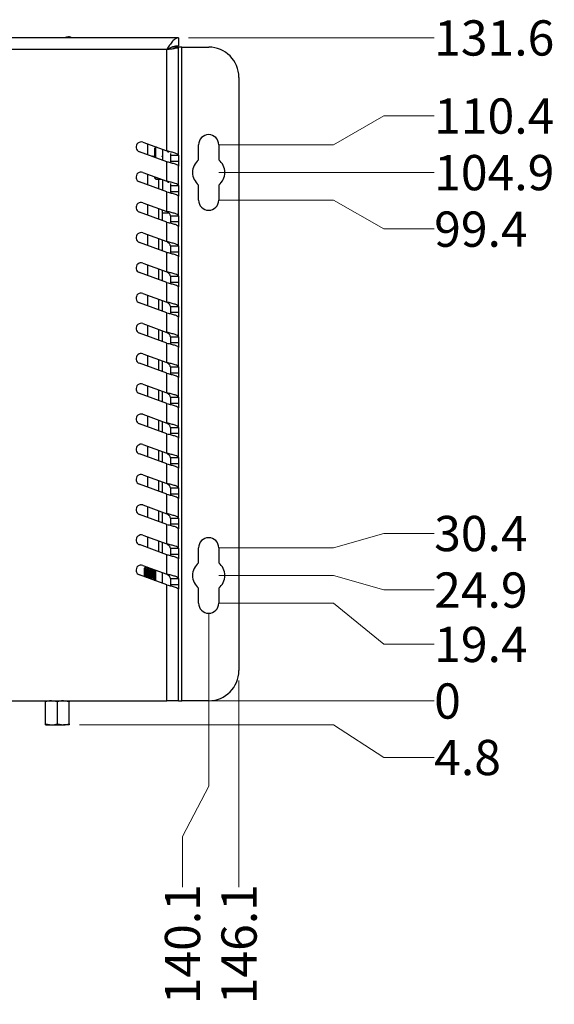
# Model space of a CAD drawing. Units: millimetres. Extents: x 3 to 429, y 3 to 276.
# Drawn here: x 147 to 200, y 126 to 224 of the extents above; entities that cross this region are included whole.
import ezdxf

# ---------------------------------------------------------------- set-up
doc = ezdxf.new("R2010")
doc.units = ezdxf.units.MM
doc.styles.add('SLDTEXTSTYLE0', font='TXT', dxfattribs={"width": 0.75})
doc.dimstyles.new('SLDDIMSTYLE0', dxfattribs={"dimtxt": 3.5, "dimasz": 3.556, "dimexe": 0, "dimexo": 0.0625, "dimgap": 0.875, "dimtad": 0, "dimtih": 1, "dimtoh": 1, "dimdec": 0, "dimlfac": 2, "dimrnd": 1e-09, "dimdsep": 46, "dimtxsty": 'SLDTEXTSTYLE0', "dimblk1": 'NONE', "dimblk2": 'NONE', "dimsah": 1, "dimcen": 0.09, "dimadec": 0, "dimazin": 2, "dimtfac": 1, "dimtdec": 0, "dimtofl": 0, "dimtmove": 0, "dimatfit": 3, "dimldrblk": 'NONE', "dimfxl": 1, "dimfrac": 2, "dimtolj": 1, "dimtzin": 12, "dimarcsym": 0})
doc.dimstyles.new('SLDDIMSTYLE1', dxfattribs={"dimtxt": 3.5, "dimasz": 3.556, "dimexe": 0, "dimexo": 0.0625, "dimgap": 0.875, "dimtad": 0, "dimtih": 1, "dimtoh": 1, "dimdec": 1, "dimlfac": 2, "dimrnd": 1e-09, "dimzin": 12, "dimdsep": 46, "dimtxsty": 'SLDTEXTSTYLE0', "dimblk1": 'NONE', "dimblk2": 'NONE', "dimsah": 1, "dimcen": 0.09, "dimadec": 0, "dimazin": 3, "dimtfac": 1, "dimtdec": 1, "dimtofl": 0, "dimtmove": 0, "dimatfit": 3, "dimldrblk": 'NONE', "dimfxl": 1, "dimfrac": 2, "dimtolj": 1, "dimtzin": 12, "dimarcsym": 0})

# ---------------------------------------------------------------- blocks, each defined once
blk = doc.blocks.new('_D_14')
at = {"color": 7, "linetype": 'Continuous', "lineweight": 0, "transparency": 16777216}
for p, q in [((178.41, 156.228), (164.02, 156.228)), ((183.41, 156.222), (178.41, 156.228)), ((183.41, 156.222), (188.41, 156.222))]:
    blk.add_line(p, q, dxfattribs=at)
at = {"color": 7, "linetype": 'Continuous', "lineweight": 18, "transparency": 16777216, "insert": (188.41, 157.956), "char_height": 3.5, "attachment_point": 1, "style": 'SLDTEXTSTYLE0'}
blk.add_mtext('0', dxfattribs=at)
blk = doc.blocks.new('_None')
blk = doc.blocks.new('_D_15')
at = {"color": 7, "linetype": 'Continuous', "lineweight": 0, "transparency": 16777216}
for p, q in [((178.41, 165.914), (167.02, 165.914)), ((183.41, 161.84), (178.41, 165.914)), ((183.41, 161.84), (188.41, 161.84))]:
    blk.add_line(p, q, dxfattribs=at)
at = {"color": 7, "linetype": 'Continuous', "lineweight": 18, "transparency": 16777216, "insert": (188.41, 163.573), "char_height": 3.5, "attachment_point": 1, "style": 'SLDTEXTSTYLE0'}
blk.add_mtext('19.4', dxfattribs=at)
blk = doc.blocks.new('_D_16')
at = {"color": 7, "linetype": 'Continuous', "lineweight": 0, "transparency": 16777216}
for p, q in [((178.41, 168.664), (167.02, 168.664)), ((183.41, 167.234), (178.41, 168.664)), ((183.41, 167.234), (188.41, 167.234))]:
    blk.add_line(p, q, dxfattribs=at)
at = {"color": 7, "linetype": 'Continuous', "lineweight": 18, "transparency": 16777216, "insert": (188.41, 168.967), "char_height": 3.5, "attachment_point": 1, "style": 'SLDTEXTSTYLE0'}
blk.add_mtext('24.9', dxfattribs=at)
blk = doc.blocks.new('_D_17')
at = {"color": 7, "linetype": 'Continuous', "lineweight": 0, "transparency": 16777216}
for p, q in [((183.41, 172.845), (178.41, 171.414)), ((183.41, 172.845), (188.41, 172.845)), ((178.41, 171.414), (167.02, 171.414))]:
    blk.add_line(p, q, dxfattribs=at)
at = {"color": 7, "linetype": 'Continuous', "lineweight": 18, "transparency": 16777216, "insert": (188.41, 174.579), "char_height": 3.5, "attachment_point": 1, "style": 'SLDTEXTSTYLE0'}
blk.add_mtext('30.4', dxfattribs=at)
blk = doc.blocks.new('_D_18')
at = {"color": 7, "linetype": 'Continuous', "lineweight": 0, "transparency": 16777216}
for p, q in [((178.41, 205.914), (167.02, 205.914)), ((183.41, 203.053), (178.41, 205.914)), ((183.41, 203.053), (188.41, 203.053))]:
    blk.add_line(p, q, dxfattribs=at)
at = {"color": 7, "linetype": 'Continuous', "lineweight": 18, "transparency": 16777216, "insert": (188.41, 204.786), "char_height": 3.5, "attachment_point": 1, "style": 'SLDTEXTSTYLE0'}
blk.add_mtext('99.4', dxfattribs=at)
blk = doc.blocks.new('_D_19')
at = {"color": 7, "linetype": 'Continuous', "lineweight": 0, "transparency": 16777216}
for p, q in [((178.41, 208.664), (167.02, 208.664)), ((183.41, 208.664), (178.41, 208.664)), ((183.41, 208.664), (188.41, 208.664))]:
    blk.add_line(p, q, dxfattribs=at)
at = {"color": 7, "linetype": 'Continuous', "lineweight": 18, "transparency": 16777216, "insert": (188.41, 210.398), "char_height": 3.5, "attachment_point": 1, "style": 'SLDTEXTSTYLE0'}
blk.add_mtext('104.9', dxfattribs=at)
blk = doc.blocks.new('_D_20')
at = {"color": 7, "linetype": 'Continuous', "lineweight": 0, "transparency": 16777216}
for p, q in [((183.41, 214.276), (178.41, 211.414)), ((183.41, 214.276), (188.41, 214.276)), ((178.41, 211.414), (167.02, 211.414))]:
    blk.add_line(p, q, dxfattribs=at)
at = {"color": 7, "linetype": 'Continuous', "lineweight": 18, "transparency": 16777216, "insert": (188.41, 216.01), "char_height": 3.5, "attachment_point": 1, "style": 'SLDTEXTSTYLE0'}
blk.add_mtext('110.4', dxfattribs=at)
blk = doc.blocks.new('_D_21')
at = {"color": 7, "linetype": 'Continuous', "lineweight": 0, "transparency": 16777216}
blk.add_line((164.02, 222.028), (188.41, 222.028), dxfattribs=at)
at = {"color": 7, "linetype": 'Continuous', "lineweight": 18, "transparency": 16777216, "insert": (188.41, 223.762), "char_height": 3.5, "attachment_point": 1, "style": 'SLDTEXTSTYLE0'}
blk.add_mtext('131.6', dxfattribs=at)
blk = doc.blocks.new('_D_22')
at = {"color": 7, "linetype": 'Continuous', "lineweight": 0, "transparency": 16777216}
for p, q in [((178.41, 153.847), (153.185, 153.847)), ((183.41, 150.616), (178.41, 153.847)), ((183.41, 150.616), (188.41, 150.616))]:
    blk.add_line(p, q, dxfattribs=at)
at = {"color": 7, "linetype": 'Continuous', "lineweight": 18, "transparency": 16777216, "insert": (188.41, 152.35), "char_height": 3.5, "attachment_point": 1, "style": 'SLDTEXTSTYLE0'}
blk.add_mtext('4.8', dxfattribs=at)
blk = doc.blocks.new('_D_26')
at = {"color": 7, "linetype": 'Continuous', "lineweight": 0, "transparency": 16777216}
for p, q in [((166.02, 147.745), (166.02, 164.914)), ((163.408, 142.745), (166.02, 147.745)), ((163.408, 142.745), (163.408, 137.745))]:
    blk.add_line(p, q, dxfattribs=at)
at = {"color": 7, "linetype": 'Continuous', "lineweight": 18, "transparency": 16777216, "insert": (161.674, 126.108), "char_height": 3.5, "attachment_point": 1, "rotation": 90, "style": 'SLDTEXTSTYLE0'}
blk.add_mtext('140.1', dxfattribs=at)
blk = doc.blocks.new('_D_27')
at = {"color": 7, "linetype": 'Continuous', "lineweight": 0, "transparency": 16777216}
blk.add_line((169.02, 158.228), (169.02, 137.745), dxfattribs=at)
at = {"color": 7, "linetype": 'Continuous', "lineweight": 18, "transparency": 16777216, "insert": (167.286, 126.108), "char_height": 3.5, "attachment_point": 1, "rotation": 90, "style": 'SLDTEXTSTYLE0'}
blk.add_mtext('146.1', dxfattribs=at)

msp = doc.modelspace()

# ---------------------------------------------------------------- linework, layer by layer
at = {"color": 7, "linetype": 'Continuous', "lineweight": 25}
for p, q in [((163.02, 222.028), (101.97, 222.028)), ((163.02, 222.028), (163.02, 221.228)), ((161.87, 220.878), (103.12, 220.878)), ((161.87, 210.795), (161.87, 220.878)), ((163.02, 221.101), (162.382, 221.101)), ((163.02, 210.366), (163.02, 221.101)), ((163.37, 221.101), (163.02, 221.101)), ((163.37, 156.228), (163.37, 221.101)), ((163.37, 221.101), (166.02, 221.101)), ((169.02, 218.101), (169.02, 159.228)), ((159.484, 211.663), (161.87, 210.795)), ((159.995, 210.414), (159.995, 211.478)), ((160.765, 211.165), (160.67, 211.07)), ((160.67, 210.957), (160.67, 211.07)), ((160.852, 211.165), (160.765, 211.165)), ((160.765, 211.045), (160.765, 211.165)), ((165.02, 209.913), (165.02, 211.414)), ((167.02, 211.414), (167.02, 209.913)), ((161.87, 209.731), (159.142, 210.724)), ((160.463, 210.283), (160.444, 210.25)), ((160.51, 210.289), (160.47, 210.289)), ((160.518, 210.289), (160.478, 210.289)), ((160.51, 210.28), (160.514, 210.287)), ((160.518, 210.272), (160.532, 210.214)), ((160.67, 210.168), (160.67, 210.957)), ((160.765, 210.133), (160.765, 211.045)), ((161.416, 210.283), (161.361, 210.186)), ((161.42, 210.959), (161.42, 209.895)), ((162.22, 210.56), (162.22, 209.646)), ((162.22, 210.366), (163.02, 210.366)), ((163.02, 210.366), (163.02, 209.782)), ((161.87, 207.795), (161.87, 209.731)), ((162.22, 209.782), (163.02, 209.782)), ((163.02, 209.782), (163.02, 209.302)), ((163.02, 207.366), (163.02, 209.302)), ((159.484, 208.663), (161.87, 207.795)), ((159.995, 207.414), (159.995, 208.478)), ((160.67, 208.086), (160.67, 208.232)), ((160.765, 207.99), (160.765, 208.197)), ((161.87, 206.731), (159.142, 207.724)), ((160.67, 208.086), (160.765, 207.99)), ((160.765, 207.99), (161.333, 207.99)), ((161.42, 207.959), (161.42, 206.895)), ((162.22, 207.56), (162.22, 206.646)), ((162.22, 207.366), (163.02, 207.366)), ((163.02, 207.366), (163.02, 206.782)), ((165.02, 205.914), (165.02, 207.415)), ((167.02, 207.415), (167.02, 205.914)), ((161.87, 204.795), (161.87, 206.731)), ((162.22, 206.782), (163.02, 206.782)), ((163.02, 206.782), (163.02, 206.302)), ((163.02, 204.366), (163.02, 206.302)), ((159.484, 205.663), (161.87, 204.795)), ((159.995, 204.414), (159.995, 205.478)), ((161.87, 203.731), (159.142, 204.724)), ((161.42, 204.618), (161.42, 204.959)), ((161.42, 203.895), (161.42, 204.618)), ((162.22, 204.366), (163.02, 204.366)), ((162.22, 204.366), (162.22, 203.782)), ((163.02, 204.366), (163.02, 203.782)), ((161.87, 201.795), (161.87, 203.731)), ((162.22, 203.782), (163.02, 203.782)), ((162.22, 203.782), (162.22, 203.65)), ((163.02, 203.782), (163.02, 203.302)), ((163.02, 201.366), (163.02, 203.302)), ((159.484, 202.663), (161.87, 201.795)), ((159.995, 201.414), (159.995, 202.478)), ((161.87, 200.731), (159.142, 201.724)), ((161.42, 200.895), (161.42, 201.959)), ((162.22, 201.366), (163.02, 201.366)), ((162.22, 201.366), (162.22, 200.782)), ((163.02, 201.366), (163.02, 200.782)), ((161.87, 198.795), (161.87, 200.731)), ((162.22, 200.782), (163.02, 200.782)), ((162.22, 200.782), (162.22, 200.65)), ((163.02, 200.782), (163.02, 200.302)), ((159.484, 199.663), (161.87, 198.795)), ((159.995, 198.414), (159.995, 199.478)), ((163.02, 198.366), (163.02, 200.302)), ((161.87, 197.731), (159.142, 198.724)), ((161.42, 197.895), (161.42, 198.959)), ((162.22, 198.366), (163.02, 198.366)), ((162.22, 198.366), (162.22, 197.782)), ((163.02, 198.366), (163.02, 197.782)), ((161.87, 195.795), (161.87, 197.731)), ((162.22, 197.782), (163.02, 197.782)), ((162.22, 197.782), (162.22, 197.65)), ((163.02, 197.782), (163.02, 197.302)), ((159.484, 196.663), (161.87, 195.795)), ((159.995, 195.414), (159.995, 196.478)), ((163.02, 195.366), (163.02, 197.302)), ((161.87, 194.731), (159.142, 195.724)), ((161.42, 194.895), (161.42, 195.959)), ((161.87, 192.795), (161.87, 194.731)), ((162.22, 195.366), (163.02, 195.366)), ((162.22, 195.366), (162.22, 194.782)), ((162.22, 194.782), (163.02, 194.782)), ((162.22, 194.782), (162.22, 194.65)), ((163.02, 195.366), (163.02, 194.782)), ((163.02, 194.782), (163.02, 194.302)), ((159.484, 193.663), (161.87, 192.795)), ((163.02, 192.366), (163.02, 194.302)), ((161.87, 191.731), (159.142, 192.724)), ((159.995, 192.414), (159.995, 193.478)), ((161.42, 191.895), (161.42, 192.959)), ((161.87, 189.795), (161.87, 191.731)), ((162.22, 192.366), (163.02, 192.366)), ((162.22, 192.366), (162.22, 191.782)), ((162.22, 191.782), (163.02, 191.782)), ((162.22, 191.782), (162.22, 191.65)), ((163.02, 192.366), (163.02, 191.782)), ((163.02, 191.782), (163.02, 191.302)), ((159.484, 190.663), (161.87, 189.795)), ((163.02, 189.366), (163.02, 191.302)), ((161.87, 188.731), (159.142, 189.724)), ((159.995, 189.414), (159.995, 190.478)), ((161.42, 188.895), (161.42, 189.959)), ((161.87, 186.795), (161.87, 188.731)), ((162.22, 189.366), (163.02, 189.366)), ((162.22, 189.366), (162.22, 188.782)), ((162.22, 188.782), (163.02, 188.782)), ((162.22, 188.782), (162.22, 188.65)), ((163.02, 189.366), (163.02, 188.782)), ((163.02, 188.782), (163.02, 188.302)), ((159.484, 187.663), (161.87, 186.795)), ((163.02, 186.366), (163.02, 188.302)), ((161.87, 185.731), (159.142, 186.724)), ((159.995, 186.414), (159.995, 187.478)), ((161.42, 185.895), (161.42, 186.959)), ((161.87, 183.795), (161.87, 185.731)), ((162.22, 186.366), (163.02, 186.366)), ((162.22, 186.366), (162.22, 185.782)), ((162.22, 185.782), (163.02, 185.782)), ((162.22, 185.782), (162.22, 185.65)), ((163.02, 186.366), (163.02, 185.782)), ((163.02, 185.782), (163.02, 185.302)), ((163.02, 183.366), (163.02, 185.302)), ((161.87, 182.731), (159.142, 183.724)), ((159.484, 184.663), (161.87, 183.795)), ((159.995, 183.414), (159.995, 184.478)), ((161.42, 182.895), (161.42, 183.959)), ((161.87, 180.795), (161.87, 182.731)), ((162.22, 183.366), (163.02, 183.366)), ((162.22, 183.366), (162.22, 182.782)), ((162.22, 182.782), (163.02, 182.782)), ((162.22, 182.782), (162.22, 182.65)), ((163.02, 183.366), (163.02, 182.782)), ((163.02, 182.782), (163.02, 182.302)), ((163.02, 180.366), (163.02, 182.302)), ((159.484, 181.663), (161.87, 180.795)), ((159.995, 180.414), (159.995, 181.478)), ((161.42, 179.895), (161.42, 180.959)), ((161.87, 179.731), (159.142, 180.724)), ((162.22, 180.366), (163.02, 180.366)), ((162.22, 180.366), (162.22, 179.782)), ((163.02, 180.366), (163.02, 179.782)), ((161.87, 177.795), (161.87, 179.731)), ((162.22, 179.782), (163.02, 179.782)), ((162.22, 179.782), (162.22, 179.65)), ((163.02, 179.782), (163.02, 179.302)), ((163.02, 177.366), (163.02, 179.302)), ((159.484, 178.663), (161.87, 177.795)), ((159.995, 177.414), (159.995, 178.478)), ((161.42, 176.895), (161.42, 177.959)), ((161.87, 176.731), (159.142, 177.724)), ((162.22, 177.366), (163.02, 177.366)), ((162.22, 177.366), (162.22, 176.782)), ((163.02, 177.366), (163.02, 176.782)), ((161.87, 174.795), (161.87, 176.731)), ((162.22, 176.782), (163.02, 176.782)), ((162.22, 176.782), (162.22, 176.65)), ((163.02, 176.782), (163.02, 176.302)), ((163.02, 174.366), (163.02, 176.302)), ((159.484, 175.663), (161.87, 174.795)), ((159.995, 174.414), (159.995, 175.478)), ((161.42, 173.895), (161.42, 174.959)), ((161.87, 173.731), (159.142, 174.724)), ((162.22, 174.366), (163.02, 174.366)), ((162.22, 174.366), (162.22, 173.782)), ((163.02, 174.366), (163.02, 173.782)), ((161.87, 171.795), (161.87, 173.731)), ((162.22, 173.782), (163.02, 173.782)), ((162.22, 173.782), (162.22, 173.65)), ((163.02, 173.782), (163.02, 173.302)), ((163.02, 171.366), (163.02, 173.302)), ((159.484, 172.663), (161.87, 171.795)), ((159.995, 171.414), (159.995, 172.478)), ((161.87, 170.731), (159.142, 171.724)), ((161.42, 170.895), (161.42, 171.959)), ((162.22, 171.366), (163.02, 171.366)), ((162.22, 171.366), (162.22, 170.782)), ((163.02, 171.366), (163.02, 170.782)), ((165.02, 169.913), (165.02, 171.414)), ((167.02, 171.414), (167.02, 169.913)), ((161.87, 168.795), (161.87, 170.731)), ((162.22, 170.782), (163.02, 170.782)), ((162.22, 170.782), (162.22, 170.65)), ((163.02, 170.782), (163.02, 170.302)), ((163.02, 168.366), (163.02, 170.302)), ((159.484, 169.663), (161.87, 168.795)), ((159.666, 169.427), (159.64, 169.401)), ((159.64, 168.543), (159.64, 169.401)), ((159.707, 169.424), (159.668, 169.424)), ((159.738, 169.487), (159.697, 169.414)), ((159.791, 169.552), (159.762, 169.523)), ((159.878, 169.52), (159.878, 169.3)), ((159.999, 169.408), (159.95, 169.494)), ((160.025, 169.424), (159.99, 169.424)), ((159.995, 169.424), (159.995, 169.478)), ((160.041, 169.461), (160.014, 169.414)), ((160.665, 169.234), (160.67, 169.204)), ((160.67, 168.182), (160.67, 169.21)), ((160.765, 168.133), (160.765, 169.197)), ((161.87, 167.731), (159.142, 168.724)), ((160.114, 168.37), (160.153, 168.438)), ((160.144, 168.432), (160.179, 168.432)), ((160.275, 168.322), (160.315, 168.322)), ((160.462, 168.432), (160.496, 168.432)), ((160.592, 168.322), (160.632, 168.322)), ((160.592, 168.217), (160.66, 168.217)), ((160.666, 168.221), (160.669, 168.226)), ((161.42, 167.895), (161.42, 168.959)), ((162.22, 168.366), (163.02, 168.366)), ((162.22, 168.366), (162.22, 167.782)), ((163.02, 168.366), (163.02, 167.782)), ((161.87, 156.228), (161.87, 167.731)), ((162.22, 167.782), (163.02, 167.782)), ((162.22, 167.782), (162.22, 167.65)), ((163.02, 167.782), (163.02, 167.302)), ((163.02, 156.228), (163.02, 167.302)), ((165.02, 165.914), (165.02, 167.415)), ((167.02, 167.415), (167.02, 165.914)), ((103.12, 156.228), (161.87, 156.228)), ((149.804, 153.953), (149.804, 156.122)), ((150.995, 156.122), (150.399, 156.228)), ((150.995, 153.953), (150.995, 156.122)), ((152.185, 156.122), (151.59, 156.228)), ((152.185, 153.953), (152.185, 156.122)), ((163.02, 156.228), (161.87, 156.228)), ((163.02, 156.228), (163.37, 156.228)), ((166.02, 156.228), (163.37, 156.228)), ((149.804, 153.953), (150.399, 153.847)), ((149.804, 153.847), (150.399, 153.847)), ((150.399, 153.847), (151.59, 153.847)), ((150.995, 153.953), (151.59, 153.847)), ((152.185, 153.847), (151.59, 153.847))]:
    msp.add_line(p, q, dxfattribs=at)
at = {"color": 8, "linetype": 'Continuous', "lineweight": 25}
for p, q in [((161.07, 207.022), (161.07, 207.99)), ((161.07, 204.022), (161.07, 205.086)), ((162.078, 204.618), (161.42, 204.618)), ((161.07, 201.022), (161.07, 202.086)), ((161.07, 198.022), (161.07, 199.086)), ((161.07, 195.022), (161.07, 196.086)), ((161.07, 192.022), (161.07, 193.086)), ((161.07, 189.022), (161.07, 190.086)), ((161.07, 186.022), (161.07, 187.086)), ((161.07, 183.022), (161.07, 184.086)), ((161.07, 180.022), (161.07, 181.086)), ((161.07, 177.022), (161.07, 178.086)), ((161.07, 174.022), (161.07, 175.086)), ((161.07, 171.022), (161.07, 172.086))]:
    msp.add_line(p, q, dxfattribs=at)
at = {"color": 7, "linetype": 'Continuous', "lineweight": 25}
for centre, radius, start, end in [((152.089, 221.378), 0.75, 60.07357, 119.92643), ((152.097, 221.378), 0.75, 60.07357, 90.28647), ((166.02, 218.101), 3, 0, 90), ((166.02, 211.414), 1, 0, 180), ((159.313, 211.193), 0.5, 70, 250), ((166.02, 208.664), 1.6, 128.68219, 231.31781), ((166.02, 208.664), 1.6, 308.68219, 51.31781), ((159.313, 208.193), 0.5, 70, 250), ((159.313, 205.193), 0.5, 70, 250), ((166.02, 205.914), 1, 180, 0), ((159.313, 202.193), 0.5, 70, 250), ((159.313, 199.193), 0.5, 70, 250), ((159.313, 196.193), 0.5, 70, 250), ((159.313, 193.193), 0.5, 70, 250), ((159.313, 190.193), 0.5, 70, 250), ((159.313, 187.193), 0.5, 70, 250), ((159.313, 184.193), 0.5, 70, 250), ((159.313, 181.193), 0.5, 70, 250), ((159.313, 178.193), 0.5, 70, 250), ((159.313, 175.193), 0.5, 70, 250), ((159.313, 172.193), 0.5, 70, 250), ((166.02, 171.414), 1, 0, 180), ((159.313, 169.193), 0.5, 70, 250), ((166.02, 168.664), 1.6, 128.68219, 231.31781), ((166.02, 168.664), 1.6, 308.68219, 51.31781), ((166.02, 165.914), 1, 180, 0), ((166.02, 159.228), 3, 270, 0)]:
    msp.add_arc(centre, radius, start, end, dxfattribs=at)
for points, knots in [([(163.02, 222.028), (162.922, 222.01), (162.726, 221.974), (162.433, 221.698), (162.148, 221.315), (161.96, 221.02), (161.87, 220.878)], [0, 0, 0, 0, 0.254746, 0.509638, 0.764531, 1, 1, 1, 1]), ([(163.02, 221.228), (162.828, 221.207), (162.541, 221.176), (162.158, 221.015), (161.967, 220.924), (161.87, 220.878)], [0, 0, 0, 0, 0.499046, 0.746025, 1, 1, 1, 1]), ([(161.87, 220.878), (161.915, 220.897), (162.005, 220.934), (162.098, 220.974), (162.126, 220.996), (162.131, 221)], [0, 0, 0, 0, 0.45835, 0.916699, 1, 1, 1, 1]), ([(160.47, 210.28), (160.471, 210.283), (160.478, 210.297), (160.483, 210.262), (160.488, 210.234)], [0, 0, 0, 0, 0.223443, 1, 1, 1, 1]), ([(160.478, 210.281), (160.483, 210.283), (160.489, 210.286), (160.495, 210.24), (160.497, 210.231)], [0, 0, 0, 0, 0.803879, 1, 1, 1, 1]), ([(160.523, 210.272), (160.526, 210.272), (160.531, 210.272), (160.536, 210.231), (160.539, 210.216)], [0, 0, 0, 0, 0.619366, 1, 1, 1, 1]), ([(162.046, 210.648), (162.032, 210.661), (161.982, 210.71), (161.917, 210.76), (161.87, 210.795)], [0, 0, 0, 0, 0.274257, 1, 1, 1, 1]), ([(162.046, 207.648), (162.032, 207.661), (161.982, 207.71), (161.917, 207.76), (161.87, 207.795)], [0, 0, 0, 0, 0.274257, 1, 1, 1, 1]), ([(159.744, 168.505), (159.741, 168.556), (159.733, 168.657), (159.721, 168.848), (159.711, 169.039), (159.7, 169.21), (159.688, 169.341), (159.678, 169.42), (159.669, 169.433), (159.664, 169.424), (159.663, 169.423)], [0, 0, 0, 0, 0.145747, 0.289028, 0.432379, 0.571416, 0.706118, 0.840878, 0.971721, 1, 1, 1, 1]), ([(159.668, 169.419), (159.672, 169.418), (159.683, 169.416), (159.699, 169.339), (159.719, 169.195), (159.74, 169.008), (159.758, 168.808), (159.78, 168.632), (159.794, 168.516), (159.803, 168.489), (159.805, 168.482)], [0, 0, 0, 0, 0.088297, 0.229382, 0.375076, 0.520771, 0.661856, 0.808846, 0.952016, 1, 1, 1, 1]), ([(159.707, 169.415), (159.712, 169.416), (159.723, 169.418), (159.738, 169.338), (159.759, 169.195), (159.78, 169.008), (159.798, 168.809), (159.819, 168.63), (159.838, 168.491), (159.851, 168.456), (159.858, 168.438)], [0, 0, 0, 0, 0.080495, 0.209406, 0.342527, 0.475649, 0.60456, 0.738866, 0.869682, 1, 1, 1, 1]), ([(159.741, 169.485), (159.748, 169.499), (159.768, 169.54), (159.8, 169.539), (159.832, 169.477), (159.859, 169.384), (159.875, 169.316), (159.878, 169.3)], [0, 0, 0, 0, 0.134461, 0.38929, 0.644015, 0.916462, 1, 1, 1, 1]), ([(159.878, 169.3), (159.885, 169.214), (159.899, 169.044), (159.917, 168.76), (159.934, 168.541), (159.943, 168.456), (159.946, 168.431)], [0, 0, 0, 0, 0.295417, 0.581585, 0.8796, 1, 1, 1, 1]), ([(159.896, 169.514), (159.896, 169.511), (159.903, 169.47), (159.918, 169.304), (159.939, 169.044), (159.956, 168.76), (159.975, 168.535), (159.984, 168.445), (159.987, 168.416)], [0, 0, 0, 0, 0.015693, 0.236191, 0.456688, 0.670284, 0.892721, 1, 1, 1, 1]), ([(159.998, 169.409), (160.004, 169.387), (160.016, 169.343), (160.037, 169.194), (160.058, 169.008), (160.075, 168.809), (160.097, 168.628), (160.116, 168.497), (160.132, 168.431), (160.141, 168.439), (160.144, 168.441)], [0, 0, 0, 0, 0.130298, 0.267328, 0.404357, 0.537051, 0.675299, 0.809954, 0.944609, 1, 1, 1, 1]), ([(160.025, 169.415), (160.029, 169.416), (160.04, 169.418), (160.056, 169.338), (160.077, 169.195), (160.097, 169.008), (160.115, 168.809), (160.137, 168.63), (160.156, 168.491), (160.169, 168.456), (160.175, 168.438)], [0, 0, 0, 0, 0.080495, 0.209406, 0.342527, 0.475649, 0.60456, 0.738866, 0.869682, 1, 1, 1, 1]), ([(160.185, 169.408), (160.188, 169.374), (160.199, 169.274), (160.216, 169.04), (160.234, 168.759), (160.256, 168.495), (160.269, 168.379), (160.275, 168.322)], [0, 0, 0, 0, 0.117761, 0.340529, 0.556324, 0.781051, 1, 1, 1, 1]), ([(160.226, 169.393), (160.229, 169.364), (160.239, 169.268), (160.256, 169.04), (160.274, 168.759), (160.296, 168.495), (160.308, 168.379), (160.315, 168.322)], [0, 0, 0, 0, 0.103176, 0.329626, 0.548988, 0.777431, 1, 1, 1, 1]), ([(160.328, 169.356), (160.33, 169.349), (160.338, 169.316), (160.354, 169.191), (160.375, 169.009), (160.393, 168.809), (160.415, 168.628), (160.434, 168.497), (160.449, 168.431), (160.459, 168.439), (160.462, 168.441)], [0, 0, 0, 0, 0.046714, 0.196913, 0.347112, 0.492559, 0.644094, 0.79169, 0.939286, 1, 1, 1, 1]), ([(160.371, 169.341), (160.372, 169.337), (160.379, 169.308), (160.394, 169.19), (160.415, 169.009), (160.433, 168.808), (160.454, 168.63), (160.473, 168.491), (160.486, 168.456), (160.493, 168.438)], [0, 0, 0, 0, 0.019517, 0.184613, 0.349709, 0.509582, 0.676146, 0.838381, 1, 1, 1, 1]), ([(160.514, 169.289), (160.521, 169.206), (160.534, 169.041), (160.552, 168.758), (160.573, 168.495), (160.586, 168.379), (160.592, 168.322)], [0, 0, 0, 0, 0.244315, 0.491593, 0.749107, 1, 1, 1, 1]), ([(160.555, 169.274), (160.561, 169.196), (160.574, 169.036), (160.591, 168.758), (160.613, 168.495), (160.626, 168.379), (160.632, 168.322)], [0, 0, 0, 0, 0.233255, 0.484152, 0.745435, 1, 1, 1, 1]), ([(160.175, 168.438), (160.195, 168.402), (160.217, 168.364), (160.238, 168.326), (160.239, 168.325)], [0, 0, 0, 0, 0.952947, 1, 1, 1, 1]), ([(160.378, 168.274), (160.388, 168.293), (160.419, 168.347), (160.45, 168.402), (160.47, 168.438)], [0, 0, 0, 0, 0.340388, 1, 1, 1, 1]), ([(160.493, 168.438), (160.513, 168.402), (160.554, 168.33), (160.594, 168.257), (160.614, 168.221)], [0, 0, 0, 0, 0.499301, 1, 1, 1, 1]), ([(160.592, 168.322), (160.599, 168.277), (160.608, 168.214), (160.617, 168.227), (160.62, 168.23)], [0, 0, 0, 0, 0.708599, 1, 1, 1, 1]), ([(160.632, 168.322), (160.639, 168.277), (160.647, 168.214), (160.657, 168.227), (160.66, 168.23)], [0, 0, 0, 0, 0.708599, 1, 1, 1, 1]), ([(150.399, 156.228), (150.385, 156.228), (150.184, 156.226), (149.987, 156.172), (149.804, 156.122)], [0, 0, 0, 0, 0.070133, 1, 1, 1, 1]), ([(149.804, 156.122), (149.804, 156.166), (149.804, 156.222), (149.804, 156.227), (149.804, 156.228)], [0, 0, 0, 0, 0.79305, 1, 1, 1, 1]), ([(151.59, 156.228), (151.576, 156.228), (151.375, 156.226), (151.178, 156.172), (150.995, 156.122)], [0, 0, 0, 0, 0.070133, 1, 1, 1, 1]), ([(152.185, 156.228), (152.185, 156.227), (152.185, 156.222), (152.185, 156.166), (152.185, 156.122)], [0, 0, 0, 0, 0.20695, 1, 1, 1, 1]), ([(149.804, 153.847), (149.804, 153.848), (149.804, 153.852), (149.804, 153.908), (149.804, 153.953)], [0, 0, 0, 0, 0.20695, 1, 1, 1, 1]), ([(150.399, 153.847), (150.413, 153.847), (150.614, 153.848), (150.811, 153.903), (150.995, 153.953)], [0, 0, 0, 0, 0.070133, 1, 1, 1, 1]), ([(151.59, 153.847), (151.604, 153.847), (151.805, 153.848), (152.002, 153.903), (152.185, 153.953)], [0, 0, 0, 0, 0.070133, 1, 1, 1, 1]), ([(152.185, 153.953), (152.185, 153.908), (152.185, 153.852), (152.185, 153.848), (152.185, 153.847)], [0, 0, 0, 0, 0.79305, 1, 1, 1, 1])]:
    msp.add_open_spline(points, degree=3, knots=knots, dxfattribs=at)
for points in [[(161.87, 220.878), (162.02, 220.897), (162.322, 220.934), (162.702, 220.989), (162.968, 221.045), (163.002, 221.082), (163.02, 221.101)], [(163.02, 210.366), (163.002, 210.402), (162.968, 210.474), (162.702, 210.581), (162.322, 210.688), (162.02, 210.76), (161.87, 210.795)], [(161.87, 209.731), (162.02, 209.695), (162.322, 209.624), (162.702, 209.517), (162.968, 209.409), (163.002, 209.338), (163.02, 209.302)], [(163.02, 207.366), (163.002, 207.402), (162.968, 207.474), (162.702, 207.581), (162.322, 207.688), (162.02, 207.76), (161.87, 207.795)], [(161.87, 206.731), (162.02, 206.695), (162.322, 206.624), (162.702, 206.517), (162.968, 206.409), (163.002, 206.338), (163.02, 206.302)], [(163.02, 204.366), (163.002, 204.402), (162.968, 204.474), (162.702, 204.581), (162.322, 204.688), (162.02, 204.76), (161.87, 204.795)], [(162.22, 204.366), (162.214, 204.402), (162.204, 204.474), (162.123, 204.581), (162.007, 204.688), (161.915, 204.76), (161.87, 204.795)], [(161.87, 203.731), (162.02, 203.695), (162.322, 203.624), (162.702, 203.517), (162.968, 203.409), (163.002, 203.338), (163.02, 203.302)], [(162.22, 201.366), (162.214, 201.402), (162.204, 201.474), (162.123, 201.581), (162.007, 201.688), (161.915, 201.76), (161.87, 201.795)], [(163.02, 201.366), (163.002, 201.402), (162.968, 201.474), (162.702, 201.581), (162.322, 201.688), (162.02, 201.76), (161.87, 201.795)], [(161.87, 200.731), (162.02, 200.695), (162.322, 200.624), (162.702, 200.517), (162.968, 200.409), (163.002, 200.338), (163.02, 200.302)], [(163.02, 198.366), (163.002, 198.402), (162.968, 198.474), (162.702, 198.581), (162.322, 198.688), (162.02, 198.76), (161.87, 198.795)], [(162.22, 198.366), (162.214, 198.402), (162.204, 198.474), (162.123, 198.581), (162.007, 198.688), (161.915, 198.76), (161.87, 198.795)], [(161.87, 197.731), (162.02, 197.695), (162.322, 197.624), (162.702, 197.517), (162.968, 197.409), (163.002, 197.338), (163.02, 197.302)], [(162.22, 195.366), (162.214, 195.402), (162.204, 195.474), (162.123, 195.581), (162.007, 195.688), (161.915, 195.76), (161.87, 195.795)], [(163.02, 195.366), (163.002, 195.402), (162.968, 195.474), (162.702, 195.581), (162.322, 195.688), (162.02, 195.76), (161.87, 195.795)], [(161.87, 194.731), (162.02, 194.695), (162.322, 194.624), (162.702, 194.517), (162.968, 194.409), (163.002, 194.338), (163.02, 194.302)], [(163.02, 192.366), (163.002, 192.402), (162.968, 192.474), (162.702, 192.581), (162.322, 192.688), (162.02, 192.76), (161.87, 192.795)], [(162.22, 192.366), (162.214, 192.402), (162.204, 192.474), (162.123, 192.581), (162.007, 192.688), (161.915, 192.76), (161.87, 192.795)], [(161.87, 191.731), (162.02, 191.695), (162.322, 191.624), (162.702, 191.517), (162.968, 191.409), (163.002, 191.338), (163.02, 191.302)], [(163.02, 189.366), (163.002, 189.402), (162.968, 189.474), (162.702, 189.581), (162.322, 189.688), (162.02, 189.76), (161.87, 189.795)], [(162.22, 189.366), (162.214, 189.402), (162.204, 189.474), (162.123, 189.581), (162.007, 189.688), (161.915, 189.76), (161.87, 189.795)], [(161.87, 188.731), (162.02, 188.695), (162.322, 188.624), (162.702, 188.517), (162.968, 188.409), (163.002, 188.338), (163.02, 188.302)], [(163.02, 186.366), (163.002, 186.402), (162.968, 186.474), (162.702, 186.581), (162.322, 186.688), (162.02, 186.76), (161.87, 186.795)], [(162.22, 186.366), (162.214, 186.402), (162.204, 186.474), (162.123, 186.581), (162.007, 186.688), (161.915, 186.76), (161.87, 186.795)], [(161.87, 185.731), (162.02, 185.695), (162.322, 185.624), (162.702, 185.517), (162.968, 185.409), (163.002, 185.338), (163.02, 185.302)], [(163.02, 183.366), (163.002, 183.402), (162.968, 183.474), (162.702, 183.581), (162.322, 183.688), (162.02, 183.76), (161.87, 183.795)], [(162.22, 183.366), (162.214, 183.402), (162.204, 183.474), (162.123, 183.581), (162.007, 183.688), (161.915, 183.76), (161.87, 183.795)], [(161.87, 182.731), (162.02, 182.695), (162.322, 182.624), (162.702, 182.517), (162.968, 182.409), (163.002, 182.338), (163.02, 182.302)], [(163.02, 180.366), (163.002, 180.402), (162.968, 180.474), (162.702, 180.581), (162.322, 180.688), (162.02, 180.76), (161.87, 180.795)], [(162.22, 180.366), (162.214, 180.402), (162.204, 180.474), (162.123, 180.581), (162.007, 180.688), (161.915, 180.76), (161.87, 180.795)], [(161.87, 179.731), (162.02, 179.695), (162.322, 179.624), (162.702, 179.517), (162.968, 179.409), (163.002, 179.338), (163.02, 179.302)], [(162.22, 177.366), (162.214, 177.402), (162.204, 177.474), (162.123, 177.581), (162.007, 177.688), (161.915, 177.76), (161.87, 177.795)], [(163.02, 177.366), (163.002, 177.402), (162.968, 177.474), (162.702, 177.581), (162.322, 177.688), (162.02, 177.76), (161.87, 177.795)], [(161.87, 176.731), (162.02, 176.695), (162.322, 176.624), (162.702, 176.517), (162.968, 176.409), (163.002, 176.338), (163.02, 176.302)], [(163.02, 174.366), (163.002, 174.402), (162.968, 174.474), (162.702, 174.581), (162.322, 174.688), (162.02, 174.76), (161.87, 174.795)], [(162.22, 174.366), (162.214, 174.402), (162.204, 174.474), (162.123, 174.581), (162.007, 174.688), (161.915, 174.76), (161.87, 174.795)], [(161.87, 173.731), (162.02, 173.695), (162.322, 173.624), (162.702, 173.517), (162.968, 173.409), (163.002, 173.338), (163.02, 173.302)], [(163.02, 171.366), (163.002, 171.402), (162.968, 171.474), (162.702, 171.581), (162.322, 171.688), (162.02, 171.76), (161.87, 171.795)], [(162.22, 171.366), (162.214, 171.402), (162.204, 171.474), (162.123, 171.581), (162.007, 171.688), (161.915, 171.76), (161.87, 171.795)], [(161.87, 170.731), (162.02, 170.695), (162.322, 170.624), (162.702, 170.517), (162.968, 170.409), (163.002, 170.338), (163.02, 170.302)], [(163.02, 168.366), (163.002, 168.402), (162.968, 168.474), (162.702, 168.581), (162.322, 168.688), (162.02, 168.76), (161.87, 168.795)], [(162.22, 168.366), (162.214, 168.402), (162.204, 168.474), (162.123, 168.581), (162.007, 168.688), (161.915, 168.76), (161.87, 168.795)], [(161.87, 167.731), (162.02, 167.695), (162.322, 167.624), (162.702, 167.517), (162.968, 167.409), (163.002, 167.338), (163.02, 167.302)]]:
    msp.add_open_spline(points, degree=3, dxfattribs=at)

# ---------------------------------------------------------------- dimensions: what is measured, and where the dimension line sits
at = {"color": 7, "linetype": 'Continuous', "lineweight": 18}
for feature_location, offset, dtype, origin, dimstyle, picture, middle in [((163.02, 222.028), (25.391, 0), 0, (163.02, 156.228), 'SLDDIMSTYLE1', '_D_21', (194.229, 222.028)), ((166.02, 211.414), (22.391, 2.862), 0, (163.02, 156.228), 'SLDDIMSTYLE1', '_D_20', (194.229, 214.276)), ((166.02, 208.664), (22.391, 0), 0, (163.02, 156.228), 'SLDDIMSTYLE1', '_D_19', (194.229, 208.664)), ((166.02, 205.914), (22.391, -2.862), 0, (163.02, 156.228), 'SLDDIMSTYLE1', '_D_18', (192.936, 203.053)), ((166.02, 171.414), (22.391, 1.431), 0, (163.02, 156.228), 'SLDDIMSTYLE1', '_D_17', (192.936, 172.845)), ((166.02, 168.664), (22.391, -1.431), 0, (163.02, 156.228), 'SLDDIMSTYLE1', '_D_16', (192.936, 167.234)), ((166.02, 165.914), (-2.612, -28.169), 1, (95.97, 159.228), 'SLDDIMSTYLE1', '_D_26', (163.408, 131.926)), ((166.02, 165.914), (22.391, -4.075), 0, (163.02, 156.228), 'SLDDIMSTYLE1', '_D_15', (192.936, 161.84)), ((169.02, 159.228), (0, -21.483), 1, (95.97, 159.228), 'SLDDIMSTYLE1', '_D_27', (169.02, 131.926)), ((163.019531353, 156.227936962), (25.390559289, -0.005505406), 0, (163.019531353, 156.227936962), 'SLDDIMSTYLE0', '_D_14', (189.703146239, 156.222431556)), ((152.185, 153.847), (36.225, -3.231), 0, (163.02, 156.228), 'SLDDIMSTYLE1', '_D_22', (191.643, 150.616))]:
    dim = msp.add_ordinate_dim(feature_location=feature_location, offset=offset, dtype=dtype, origin=origin, dimstyle=dimstyle, dxfattribs=at)
    dim.commit()
    dim.dimension.update_dxf_attribs({"geometry": picture, "text_midpoint": middle})

doc.saveas('drawing.dxf')
